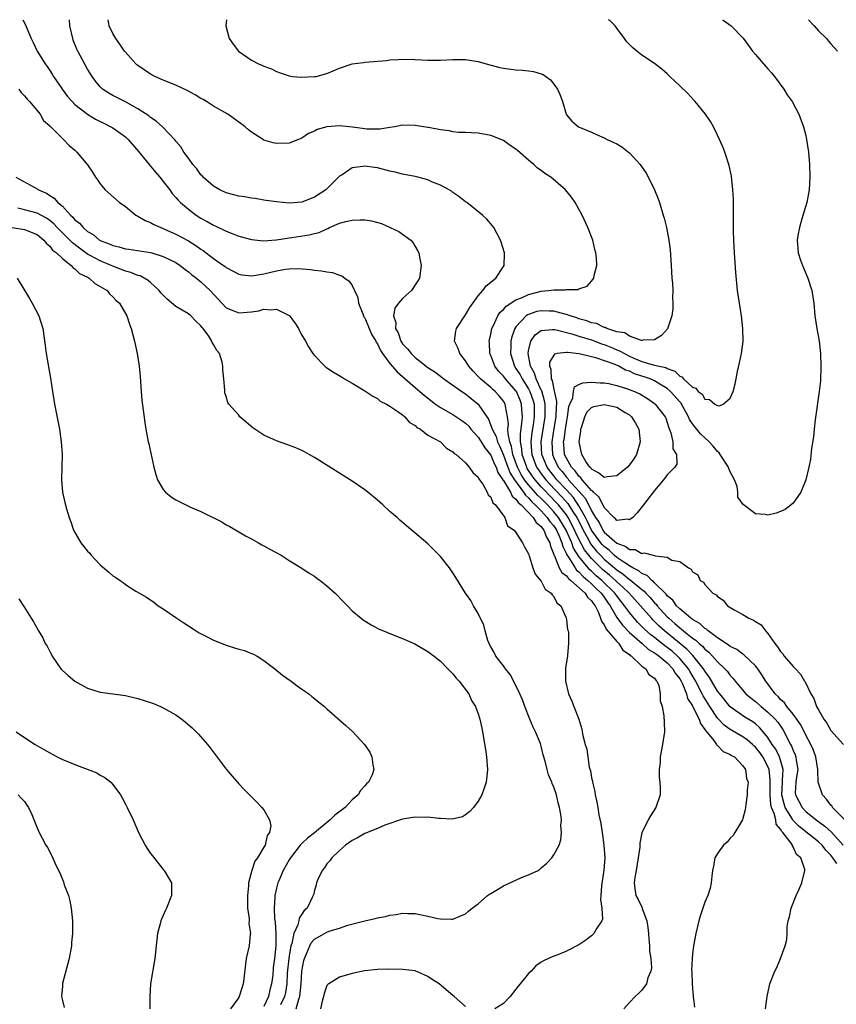
# Model space of a CAD drawing. Units: inches. Extents: x 2517000 to 2520000, y 1542000 to 1545000.
# Drawn here: x 2519074 to 2519204, y 1544844 to 1545000 of the extents above; entities that cross this region are included whole.
import ezdxf

# ---------------------------------------------------------------- set-up
doc = ezdxf.new("R2010")
doc.units = ezdxf.units.IN
doc.header["$MEASUREMENT"] = 0
doc.layers.add('LD25171542_10ft', color=253, linetype='Continuous')

msp = doc.modelspace()

# ---------------------------------------------------------------- linework, layer by layer
at = {"layer": 'LD25171542_10ft'}
for points, elevation in [([(2519074.71, 1545000), (2519075.16, 1544999.16), (2519075.34, 1544998.66), (2519076.03, 1544997), (2519076.36, 1544996.36), (2519077.01, 1544995), (2519078.25, 1544993), (2519078.57, 1544992.57), (2519079, 1544991.94), (2519079.37, 1544991.37), (2519079.59, 1544991), (2519080.78, 1544989.22), (2519080.96, 1544988.96), (2519081.82, 1544987.82), (2519082.53, 1544987), (2519083, 1544986.55), (2519085, 1544985), (2519086.24, 1544984.24), (2519087, 1544983.86), (2519087.59, 1544983.59), (2519088.71, 1544983), (2519089, 1544982.82), (2519091, 1544981.4), (2519091.44, 1544981), (2519093.1, 1544979.1), (2519094.79, 1544977), (2519094.87, 1544976.87), (2519095, 1544976.75), (2519095.79, 1544975.79), (2519096.48, 1544975), (2519097, 1544974.3), (2519098.03, 1544973), (2519098.43, 1544972.43), (2519099, 1544971.8), (2519099.36, 1544971.36), (2519099.73, 1544971), (2519101, 1544969.93), (2519102.22, 1544969), (2519103, 1544968.52), (2519103.98, 1544967.98), (2519105, 1544967.37), (2519105.26, 1544967.26), (2519107, 1544966.43), (2519107.94, 1544966.06), (2519109, 1544965.67), (2519111, 1544965.11), (2519112.92, 1544964.92), (2519114.92, 1544965.08), (2519115, 1544965.08), (2519116.66, 1544965.34), (2519117, 1544965.36), (2519117.42, 1544965.42), (2519120.15, 1544965.85), (2519121, 1544966.09), (2519121.76, 1544966.24), (2519123, 1544966.83), (2519123.13, 1544966.87), (2519123.4, 1544967), (2519125, 1544967.69), (2519125.97, 1544967.97), (2519127, 1544968.21), (2519128.24, 1544968.24), (2519129, 1544968.22), (2519130.07, 1544968.07), (2519131.65, 1544967.65), (2519133.04, 1544967.04), (2519134.38, 1544966.38), (2519136.31, 1544965), (2519136.63, 1544964.63), (2519137.38, 1544963.38), (2519137.57, 1544963), (2519137.69, 1544962.31), (2519137.95, 1544961), (2519137.7, 1544959), (2519137.43, 1544958.57), (2519137, 1544957.93), (2519136.43, 1544957), (2519135, 1544955.78), (2519134.36, 1544955), (2519133.79, 1544954.21), (2519133.54, 1544953), (2519133.92, 1544951.92), (2519133.9, 1544951), (2519134.29, 1544950.29), (2519134.73, 1544949), (2519134.84, 1544948.84), (2519135, 1544948.58), (2519135.77, 1544947.77), (2519136.34, 1544947), (2519137, 1544946.39), (2519139, 1544944.83), (2519140.12, 1544944.12), (2519141, 1544943.41), (2519141.56, 1544943), (2519143, 1544942), (2519144.38, 1544941), (2519145, 1544940.6), (2519145.88, 1544939.88), (2519147.02, 1544939), (2519148.35, 1544937), (2519148.62, 1544936.62), (2519149.19, 1544935.19), (2519149.22, 1544935), (2519149.85, 1544933.85), (2519150.07, 1544933), (2519150.39, 1544932.39), (2519151, 1544930.89), (2519151.69, 1544929), (2519152.06, 1544928.06), (2519152.74, 1544927), (2519154.2, 1544925), (2519154.52, 1544924.52), (2519155, 1544924.11), (2519155.51, 1544923.51), (2519156.06, 1544923), (2519157, 1544922.04), (2519157.97, 1544921), (2519158.38, 1544920.38), (2519159, 1544919.68), (2519159.43, 1544919), (2519159.78, 1544918.22), (2519160.28, 1544917), (2519160.41, 1544916.41), (2519161, 1544915.22), (2519161.06, 1544915.06), (2519161.31, 1544914.69), (2519162.37, 1544913), (2519162.63, 1544912.63), (2519163, 1544912.36), (2519163.64, 1544911.64), (2519164.43, 1544911), (2519165, 1544910.48), (2519165.72, 1544909.72), (2519166.53, 1544909), (2519166.71, 1544908.71), (2519167, 1544908.37), (2519167.55, 1544907.55), (2519167.96, 1544907), (2519169, 1544905.14), (2519169.89, 1544903.89), (2519171, 1544902.77), (2519173.01, 1544901), (2519174.05, 1544900.05), (2519175, 1544899.52), (2519175.29, 1544899.29), (2519175.72, 1544899), (2519177, 1544897.94), (2519177.92, 1544897), (2519178.29, 1544896.29), (2519179, 1544895.37), (2519179.21, 1544895), (2519179.41, 1544894.59), (2519180.04, 1544893), (2519180.25, 1544892.25), (2519181, 1544891.11), (2519181.14, 1544890.86), (2519182.08, 1544889), (2519182.29, 1544888.29), (2519183, 1544887.38), (2519183.13, 1544887.13), (2519184.39, 1544885.61), (2519184.83, 1544885), (2519184.88, 1544884.88), (2519185, 1544884.8), (2519185.89, 1544883.89), (2519187, 1544883.4), (2519187.23, 1544883.23), (2519187.68, 1544883), (2519189, 1544881.6), (2519189.41, 1544881), (2519189.59, 1544879.59), (2519189.83, 1544879), (2519189.71, 1544877.71), (2519189.68, 1544877), (2519189.46, 1544875.46), (2519189.38, 1544874.62), (2519189, 1544873.22), (2519188.93, 1544873), (2519187.76, 1544871), (2519187.46, 1544870.54), (2519187, 1544870.09), (2519186.5, 1544869.5), (2519185.95, 1544869), (2519185, 1544867.67), (2519184.57, 1544867), (2519184.35, 1544865.65), (2519184.18, 1544865), (2519184.07, 1544864.07), (2519184, 1544863), (2519183.8, 1544862.2), (2519183.44, 1544861), (2519183, 1544859.94), (2519182.66, 1544859), (2519182.25, 1544857.75), (2519182.02, 1544857), (2519181.53, 1544855), (2519181.16, 1544853), (2519181, 1544851.7), (2519180.94, 1544851), (2519180.88, 1544849.12), (2519180.91, 1544848.91), (2519180.95, 1544847), (2519181, 1544846.24), (2519181.11, 1544845.11), (2519181.1, 1544845), (2519181.31, 1544843.31)], 7100), ([(2519192.58, 1544843), (2519192.86, 1544845), (2519193.25, 1544846.75), (2519193.31, 1544847), (2519194.11, 1544849), (2519194.4, 1544849.6), (2519195, 1544851), (2519195.73, 1544853), (2519195.97, 1544854.03), (2519196.04, 1544855), (2519196.06, 1544856.06), (2519196.21, 1544857), (2519196.39, 1544857.61), (2519196.66, 1544859), (2519197.47, 1544861), (2519197.89, 1544861.89), (2519198.37, 1544863), (2519198.85, 1544865), (2519198.84, 1544865.16), (2519198.24, 1544867), (2519197.54, 1544867.54), (2519197, 1544868.76), (2519196.89, 1544868.89), (2519196.88, 1544869), (2519196.67, 1544869.33), (2519195.37, 1544871), (2519195.18, 1544871.18), (2519195, 1544871.55), (2519194.32, 1544872.32), (2519194.22, 1544873), (2519194, 1544874), (2519193.56, 1544875), (2519193.45, 1544875.45), (2519193.34, 1544877), (2519193.35, 1544878.65), (2519193.37, 1544879.37), (2519193.2, 1544881), (2519193, 1544881.51), (2519192.19, 1544883), (2519191.69, 1544883.69), (2519191, 1544884.55), (2519190.76, 1544884.76), (2519190.52, 1544885), (2519189.72, 1544885.72), (2519189, 1544886.2), (2519187, 1544887.33), (2519186.04, 1544888.04), (2519185, 1544889.13), (2519183.75, 1544891), (2519182.7, 1544892.7), (2519182.57, 1544893), (2519182.02, 1544894.02), (2519181.55, 1544895), (2519181.35, 1544895.35), (2519180.59, 1544896.59), (2519180.36, 1544897), (2519179, 1544898.62), (2519178.63, 1544899), (2519177.77, 1544899.77), (2519177, 1544900.38), (2519176.63, 1544900.63), (2519175, 1544901.94), (2519174.39, 1544902.39), (2519173.35, 1544903.35), (2519173, 1544903.72), (2519172.35, 1544904.35), (2519171.76, 1544905), (2519171, 1544905.93), (2519170.25, 1544907), (2519169.68, 1544907.68), (2519169, 1544908.55), (2519168.68, 1544909), (2519166.62, 1544911), (2519165.75, 1544911.75), (2519165, 1544912.48), (2519164.71, 1544912.71), (2519164.46, 1544913), (2519163, 1544914.81), (2519162.14, 1544916.14), (2519161.84, 1544917), (2519160.98, 1544919), (2519159.74, 1544921), (2519159, 1544921.91), (2519157.98, 1544923), (2519157, 1544923.99), (2519156.48, 1544924.48), (2519155, 1544926.19), (2519154.37, 1544927), (2519153.83, 1544927.83), (2519153.22, 1544929), (2519152.49, 1544931), (2519152.27, 1544932.27), (2519152.01, 1544933), (2519151.74, 1544934.26), (2519151.73, 1544935), (2519151.79, 1544935.79), (2519151.65, 1544937), (2519151.32, 1544938.68), (2519151.28, 1544939), (2519151, 1544939.48), (2519150.32, 1544940.32), (2519149.71, 1544941), (2519149.32, 1544941.32), (2519149, 1544941.62), (2519147.36, 1544943), (2519147, 1544943.4), (2519146.2, 1544944.2), (2519145.52, 1544945), (2519145, 1544945.85), (2519144.07, 1544947), (2519143.82, 1544947.82), (2519143.22, 1544949), (2519143.43, 1544950.57), (2519143.54, 1544951), (2519144.89, 1544953), (2519145, 1544953.14), (2519145.67, 1544954.33), (2519147, 1544956.18), (2519147.75, 1544957), (2519148.25, 1544957.75), (2519149.82, 1544959), (2519151, 1544960.83), (2519151.13, 1544961), (2519151.17, 1544962.83), (2519151.19, 1544963), (2519150.67, 1544964.67), (2519150.54, 1544965), (2519150.03, 1544966.03), (2519149.46, 1544967), (2519149.27, 1544967.27), (2519148.36, 1544968.36), (2519147.69, 1544969), (2519145.18, 1544971), (2519145, 1544971.12), (2519143.95, 1544971.95), (2519143, 1544972.59), (2519142.77, 1544972.77), (2519142.39, 1544973), (2519141.5, 1544973.5), (2519141, 1544973.73), (2519139.77, 1544974.23), (2519139, 1544974.56), (2519137.4, 1544975), (2519137, 1544975.1), (2519135, 1544975.51), (2519133.81, 1544975.81), (2519133, 1544975.98), (2519131, 1544976.47), (2519130.53, 1544976.53), (2519129, 1544976.77), (2519128.71, 1544976.71), (2519127, 1544976.47), (2519125.39, 1544975.39), (2519125, 1544975.15), (2519123.91, 1544974.09), (2519123, 1544973.16), (2519122.81, 1544973), (2519121, 1544971.83), (2519119, 1544971.04), (2519117, 1544970.9), (2519115, 1544971.07), (2519113.33, 1544971.33), (2519113, 1544971.35), (2519111.6, 1544971.6), (2519111, 1544971.66), (2519109.88, 1544971.88), (2519109, 1544972.02), (2519108.23, 1544972.23), (2519107, 1544972.53), (2519105.99, 1544973), (2519105, 1544973.56), (2519103.37, 1544975), (2519103.2, 1544975.2), (2519103, 1544975.4), (2519102.33, 1544976.33), (2519101.73, 1544977), (2519101, 1544978.04), (2519100.28, 1544979), (2519099.81, 1544979.81), (2519099, 1544980.74), (2519098.9, 1544980.9), (2519096.9, 1544983), (2519095.91, 1544983.91), (2519095, 1544984.48), (2519094.74, 1544984.74), (2519093, 1544985.86), (2519091, 1544986.96), (2519089.64, 1544987.64), (2519089, 1544987.99), (2519088.36, 1544988.36), (2519087.35, 1544989), (2519087, 1544989.33), (2519086.27, 1544990.27), (2519085.73, 1544991), (2519085, 1544992.16), (2519083.47, 1544995), (2519083.31, 1544995.31), (2519082.73, 1544996.73), (2519082.63, 1544997), (2519082.2, 1544999), (2519082.14, 1545000)], 7110), ([(2519203.93, 1544866.07), (2519203.31, 1544867), (2519203, 1544867.4), (2519202.2, 1544868.2), (2519201.59, 1544869), (2519201, 1544869.52), (2519197.95, 1544871.95), (2519196.97, 1544872.97), (2519196.89, 1544873.11), (2519195.75, 1544875), (2519195.55, 1544875.55), (2519195.22, 1544877), (2519195.29, 1544879), (2519195.33, 1544879.33), (2519195.4, 1544881), (2519195, 1544882.49), (2519194.84, 1544883), (2519194.22, 1544884.22), (2519193.68, 1544885), (2519193, 1544886.08), (2519192.25, 1544887), (2519191.67, 1544887.67), (2519191, 1544888.26), (2519190.58, 1544888.58), (2519189.33, 1544889.33), (2519187, 1544890.96), (2519185.34, 1544893), (2519185, 1544893.46), (2519183.69, 1544895.69), (2519183, 1544896.6), (2519182.77, 1544897), (2519181.09, 1544899.09), (2519181, 1544899.17), (2519180.12, 1544900.12), (2519176.57, 1544903), (2519175.75, 1544903.75), (2519174.74, 1544904.74), (2519174.49, 1544905), (2519172.76, 1544907), (2519170.95, 1544909), (2519169.96, 1544909.96), (2519169, 1544910.78), (2519168.77, 1544911), (2519167.83, 1544911.83), (2519166.73, 1544912.73), (2519165, 1544914.5), (2519164.58, 1544915), (2519163.88, 1544915.88), (2519163, 1544917.56), (2519161.88, 1544919.88), (2519161.28, 1544921), (2519161, 1544921.42), (2519159.74, 1544923), (2519159.4, 1544923.4), (2519158.4, 1544924.4), (2519157.42, 1544925.42), (2519157, 1544925.87), (2519156.02, 1544927), (2519155.59, 1544927.59), (2519154.8, 1544928.8), (2519154.7, 1544929), (2519153.99, 1544931), (2519153.92, 1544931.92), (2519153.72, 1544933), (2519153.71, 1544934.29), (2519153.94, 1544935.94), (2519154.01, 1544937), (2519153.93, 1544938.07), (2519153.89, 1544939), (2519153.64, 1544939.64), (2519153.06, 1544941), (2519153, 1544941.09), (2519151.31, 1544943), (2519151, 1544943.43), (2519150.23, 1544944.24), (2519149.64, 1544945), (2519149, 1544946.7), (2519148.86, 1544947), (2519148.78, 1544948.78), (2519148.76, 1544949), (2519149, 1544950.09), (2519149.18, 1544951), (2519149.37, 1544951.37), (2519150.1, 1544953), (2519150.46, 1544953.54), (2519151, 1544954), (2519151.45, 1544954.55), (2519153, 1544955.52), (2519153.87, 1544955.86), (2519155, 1544956.41), (2519157, 1544956.9), (2519158.16, 1544957), (2519159, 1544957.14), (2519160.88, 1544957.12), (2519161, 1544957.16), (2519162.82, 1544957.18), (2519163, 1544957.29), (2519164.28, 1544957.71), (2519165, 1544958.53), (2519165.36, 1544959), (2519165.43, 1544959.43), (2519165.83, 1544961), (2519165.78, 1544962.22), (2519165.69, 1544963), (2519165.54, 1544963.54), (2519165.19, 1544965), (2519164.43, 1544967), (2519163.49, 1544969), (2519163, 1544969.92), (2519162.39, 1544971), (2519161.81, 1544971.81), (2519160.88, 1544973), (2519158.55, 1544975), (2519157.59, 1544975.59), (2519157, 1544976.08), (2519156.43, 1544976.43), (2519155.85, 1544977), (2519155, 1544977.7), (2519153.22, 1544979.22), (2519153, 1544979.46), (2519152.06, 1544980.06), (2519151, 1544980.81), (2519149, 1544981.64), (2519147, 1544982.01), (2519145.96, 1544982.04), (2519145, 1544982.09), (2519143.89, 1544982.11), (2519143, 1544982.2), (2519142.37, 1544982.37), (2519141, 1544982.51), (2519139.13, 1544982.87), (2519139, 1544982.91), (2519137, 1544983.23), (2519135, 1544983.24), (2519133.78, 1544983), (2519133, 1544982.88), (2519131.38, 1544982.62), (2519131, 1544982.61), (2519129.35, 1544982.65), (2519129, 1544982.68), (2519127.03, 1544982.97), (2519125, 1544983.18), (2519123, 1544983.01), (2519121.44, 1544982.56), (2519121, 1544982.32), (2519120.07, 1544981.93), (2519119, 1544981.22), (2519118.47, 1544981), (2519117, 1544980.43), (2519115, 1544980.33), (2519114.44, 1544980.44), (2519113, 1544980.87), (2519112.91, 1544980.91), (2519111, 1544982.15), (2519110.52, 1544982.52), (2519110.02, 1544983), (2519109, 1544983.76), (2519107.25, 1544985), (2519105, 1544986.27), (2519103.88, 1544987), (2519103.33, 1544987.33), (2519103, 1544987.5), (2519102.09, 1544988.09), (2519100.78, 1544988.78), (2519099, 1544989.62), (2519097, 1544990.42), (2519095.65, 1544991), (2519095, 1544991.33), (2519093, 1544992.71), (2519092.84, 1544992.84), (2519092.67, 1544993), (2519091, 1544994.85), (2519090.88, 1544995), (2519090.14, 1544996.14), (2519089.47, 1544997), (2519089, 1544997.8), (2519088.42, 1544999), (2519088.24, 1545000)], 7120), ([(2519107.06, 1545000), (2519106.94, 1544999), (2519107.48, 1544997), (2519108.13, 1544996.13), (2519108.93, 1544995), (2519111, 1544993.59), (2519112.11, 1544993), (2519112.75, 1544992.75), (2519113, 1544992.62), (2519114.19, 1544992.19), (2519115, 1544991.79), (2519115.59, 1544991.59), (2519117, 1544991.08), (2519117.56, 1544991), (2519118.87, 1544990.87), (2519121, 1544990.96), (2519121.27, 1544991), (2519123, 1544991.47), (2519125, 1544992.3), (2519127.02, 1544993), (2519128.77, 1544993.23), (2519129, 1544993.24), (2519132.46, 1544993.54), (2519133, 1544993.63), (2519134.31, 1544993.69), (2519135, 1544993.76), (2519137, 1544993.67), (2519139, 1544993.56), (2519141, 1544993.58), (2519143, 1544993.68), (2519145, 1544993.68), (2519147, 1544993.39), (2519148.24, 1544993), (2519150.43, 1544992.43), (2519151, 1544992.3), (2519152.16, 1544992.16), (2519153, 1544992.02), (2519154.01, 1544992.01), (2519155, 1544991.87), (2519155.8, 1544991.8), (2519157, 1544991.4), (2519157.29, 1544991.29), (2519158.46, 1544990.46), (2519159, 1544989.77), (2519159.59, 1544989), (2519160.01, 1544988.01), (2519160.4, 1544987), (2519160.95, 1544985), (2519161, 1544984.9), (2519161.89, 1544983.89), (2519162.93, 1544983), (2519165, 1544982.14), (2519165.77, 1544981.77), (2519167, 1544981.24), (2519167.45, 1544981), (2519168.53, 1544980.53), (2519169, 1544980.29), (2519169.8, 1544979.8), (2519170.85, 1544979), (2519171, 1544978.88), (2519172.71, 1544977), (2519172.84, 1544976.84), (2519173.64, 1544975.64), (2519174.34, 1544974.34), (2519174.97, 1544973), (2519175.56, 1544971.56), (2519175.76, 1544971), (2519176.37, 1544969), (2519176.51, 1544968.51), (2519176.88, 1544967), (2519177, 1544966.43), (2519177.27, 1544965), (2519177.47, 1544963.47), (2519177.65, 1544961), (2519177.76, 1544959), (2519177.82, 1544958.18), (2519177.87, 1544957), (2519177.86, 1544955.86), (2519177.92, 1544955), (2519177.9, 1544954.1), (2519177.72, 1544953), (2519177.04, 1544950.96), (2519176.1, 1544949.9), (2519175, 1544949.21), (2519173.15, 1544949.15), (2519173, 1544949.09), (2519172.92, 1544949.08), (2519171, 1544949.78), (2519170.28, 1544950.28), (2519169, 1544950.48), (2519167.44, 1544951), (2519167.16, 1544951.16), (2519167, 1544951.17), (2519165.77, 1544951.77), (2519165, 1544951.91), (2519164.22, 1544952.22), (2519163, 1544952.54), (2519162.66, 1544952.66), (2519161.59, 1544953), (2519161, 1544953.22), (2519160.73, 1544953.27), (2519159, 1544953.75), (2519158.24, 1544953.76), (2519157, 1544953.82), (2519156.33, 1544953.67), (2519155, 1544953.24), (2519154.84, 1544953.16), (2519154.63, 1544953), (2519153, 1544951.27), (2519152.82, 1544951), (2519152.34, 1544949.66), (2519152.2, 1544949), (2519152.2, 1544948.2), (2519152.12, 1544947), (2519152.74, 1544945), (2519153, 1544944.64), (2519153.64, 1544943.64), (2519153.96, 1544943), (2519155, 1544941.4), (2519155.21, 1544941), (2519155.67, 1544939.67), (2519155.86, 1544939), (2519155.9, 1544937), (2519155.72, 1544935.72), (2519155.52, 1544934.48), (2519155.36, 1544933), (2519155.48, 1544931.48), (2519155.51, 1544931), (2519156.27, 1544929), (2519156.56, 1544928.56), (2519157, 1544927.95), (2519157.72, 1544927), (2519158.33, 1544926.33), (2519160.29, 1544924.29), (2519161.23, 1544923.23), (2519161.99, 1544922.01), (2519162.65, 1544921), (2519163.45, 1544919.45), (2519163.65, 1544919), (2519164.49, 1544917.51), (2519164.84, 1544916.84), (2519165.73, 1544915.73), (2519166.4, 1544915), (2519167, 1544914.38), (2519169, 1544912.69), (2519170.02, 1544912.02), (2519171, 1544911.18), (2519171.12, 1544911.12), (2519173, 1544909.55), (2519173.33, 1544909.33), (2519173.62, 1544909), (2519174.3, 1544908.3), (2519175, 1544907.46), (2519175.23, 1544907.23), (2519175.41, 1544907), (2519177, 1544905.24), (2519177.25, 1544905), (2519178.2, 1544904.2), (2519179, 1544903.47), (2519179.28, 1544903.28), (2519179.59, 1544903), (2519181, 1544901.87), (2519181.53, 1544901.53), (2519182.06, 1544901), (2519182.58, 1544900.58), (2519183, 1544900.09), (2519183.61, 1544899.61), (2519184.2, 1544899), (2519185, 1544898.08), (2519186.15, 1544897), (2519186.55, 1544896.55), (2519187, 1544895.92), (2519187.46, 1544895.46), (2519187.81, 1544895), (2519189.51, 1544893), (2519190.31, 1544892.31), (2519191, 1544891.8), (2519191.9, 1544891), (2519193, 1544890.12), (2519194.15, 1544889), (2519194.54, 1544888.54), (2519195.36, 1544887.36), (2519195.56, 1544887), (2519196.12, 1544885.88), (2519196.58, 1544885), (2519196.73, 1544884.73), (2519197, 1544884.04), (2519197.33, 1544883.33), (2519197.44, 1544883), (2519197.49, 1544882.51), (2519197.72, 1544881), (2519197.45, 1544879.45), (2519197.4, 1544879), (2519197.33, 1544877.33), (2519197.36, 1544877), (2519198.41, 1544875), (2519199, 1544874.36), (2519200.65, 1544873), (2519202.03, 1544872.03), (2519203.08, 1544871.08), (2519204.96, 1544869)], 7130), ([(2519205.2, 1544873), (2519203.26, 1544875), (2519203.17, 1544875.17), (2519203, 1544875.33), (2519202.31, 1544876.31), (2519201.67, 1544877), (2519200.98, 1544879), (2519200.9, 1544880.9), (2519200.92, 1544881), (2519200.6, 1544883), (2519200.16, 1544884.16), (2519199.79, 1544885), (2519199, 1544886.46), (2519198.83, 1544886.83), (2519198.15, 1544888.15), (2519197.58, 1544889), (2519197, 1544889.79), (2519195.99, 1544891), (2519195.61, 1544891.61), (2519195, 1544892.13), (2519194.6, 1544892.6), (2519194.12, 1544893), (2519192.65, 1544895), (2519192.04, 1544896.04), (2519191.37, 1544897), (2519191, 1544897.46), (2519189.19, 1544899.19), (2519189, 1544899.3), (2519188.04, 1544900.04), (2519187, 1544900.53), (2519186.75, 1544900.75), (2519186.34, 1544901), (2519185, 1544901.9), (2519183.53, 1544903), (2519183.26, 1544903.26), (2519183, 1544903.39), (2519182.18, 1544904.18), (2519181, 1544904.83), (2519180.91, 1544904.91), (2519180.78, 1544905), (2519179, 1544906.51), (2519178.5, 1544907), (2519177.87, 1544907.87), (2519177, 1544908.59), (2519176.82, 1544908.83), (2519175, 1544910.63), (2519174.83, 1544910.83), (2519174.58, 1544911), (2519173.8, 1544911.8), (2519173, 1544912.11), (2519172.52, 1544912.52), (2519171.57, 1544913), (2519171, 1544913.32), (2519170.11, 1544913.89), (2519169, 1544914.67), (2519168.6, 1544915), (2519167.79, 1544915.79), (2519167, 1544916.38), (2519166.7, 1544916.7), (2519166.46, 1544917), (2519165, 1544919.01), (2519164.37, 1544920.37), (2519164.05, 1544921), (2519163, 1544922.87), (2519162.15, 1544924.15), (2519161, 1544925.41), (2519159.49, 1544927), (2519159, 1544927.6), (2519158.39, 1544928.39), (2519157.93, 1544929), (2519157.09, 1544931), (2519156.99, 1544933), (2519157.62, 1544937), (2519157.61, 1544938.39), (2519157.62, 1544939), (2519157.54, 1544939.54), (2519157.08, 1544941.08), (2519157, 1544941.22), (2519156.18, 1544943), (2519155.92, 1544943.92), (2519155.28, 1544945), (2519154.92, 1544947), (2519155, 1544947.47), (2519155.38, 1544949), (2519156.03, 1544949.97), (2519157, 1544950.68), (2519158.81, 1544950.81), (2519159, 1544950.86), (2519159.16, 1544950.84), (2519161.84, 1544950.16), (2519163, 1544949.78), (2519165.13, 1544949.13), (2519166.57, 1544948.57), (2519167, 1544948.44), (2519168.03, 1544948.03), (2519169, 1544947.6), (2519169.45, 1544947.45), (2519170.2, 1544947), (2519171, 1544946.62), (2519171.69, 1544946.31), (2519173, 1544945.77), (2519174.76, 1544945.24), (2519175, 1544945.19), (2519175.75, 1544945), (2519176.78, 1544944.78), (2519177, 1544944.65), (2519178.24, 1544944.24), (2519179, 1544943.43), (2519179.32, 1544943.32), (2519179.57, 1544943), (2519181, 1544941.68), (2519181.55, 1544941.55), (2519181.93, 1544941), (2519182.57, 1544940.57), (2519183, 1544939.78), (2519183.74, 1544939.74), (2519184.57, 1544939), (2519185, 1544938.78), (2519185.28, 1544938.72), (2519185.88, 1544939), (2519187, 1544939.92), (2519187.46, 1544941), (2519187.8, 1544942.2), (2519187.93, 1544943), (2519188.16, 1544944.16), (2519188.47, 1544945.53), (2519188.78, 1544947), (2519189.05, 1544949), (2519189.03, 1544951), (2519188.78, 1544953), (2519188.46, 1544955), (2519188.18, 1544957), (2519187.9, 1544959.9), (2519187.68, 1544963), (2519187.57, 1544965), (2519187.54, 1544966.46), (2519187.55, 1544969), (2519187.53, 1544970.47), (2519187.54, 1544971.54), (2519187.44, 1544973), (2519187.19, 1544975.19), (2519186.84, 1544976.84), (2519186.15, 1544979), (2519185.82, 1544979.82), (2519185.32, 1544981), (2519185, 1544981.67), (2519184.33, 1544983), (2519183.85, 1544983.85), (2519183.09, 1544985), (2519181.45, 1544987), (2519181.24, 1544987.24), (2519180.27, 1544988.27), (2519179, 1544989.51), (2519177.43, 1544991), (2519177, 1544991.39), (2519176.13, 1544992.13), (2519175, 1544993.04), (2519173, 1544994.39), (2519172.2, 1544995), (2519171.55, 1544995.55), (2519171, 1544996.05), (2519170.56, 1544996.56), (2519170.2, 1544997), (2519169, 1544998.66), (2519168.74, 1544999), (2519167.87, 1544999.87), (2519167.66, 1545000)], 7140), ([(2519185.79, 1545000), (2519185.91, 1544999.91), (2519187.15, 1544999), (2519189.05, 1544997.05), (2519189.92, 1544995.92), (2519190.52, 1544995), (2519191, 1544994.47), (2519192.61, 1544992.61), (2519193, 1544992.21), (2519193.56, 1544991.56), (2519194.02, 1544991), (2519195.52, 1544989), (2519196.06, 1544988.06), (2519196.85, 1544987), (2519197.91, 1544985), (2519198.64, 1544983), (2519199, 1544981.6), (2519199.13, 1544981), (2519199.42, 1544979), (2519199.57, 1544977), (2519199.63, 1544975), (2519199.52, 1544973), (2519199.15, 1544971), (2519198.39, 1544968.39), (2519198.01, 1544967), (2519197.75, 1544965.75), (2519197.64, 1544965), (2519197.78, 1544963), (2519198.14, 1544961.86), (2519198.46, 1544961), (2519198.63, 1544960.63), (2519199.31, 1544959), (2519199.96, 1544957), (2519200.27, 1544955), (2519200.46, 1544953), (2519200.77, 1544951), (2519201.1, 1544949), (2519201.33, 1544947), (2519201.41, 1544945), (2519201.31, 1544942.69), (2519201.11, 1544941), (2519200.49, 1544936.49), (2519200.32, 1544935), (2519200.21, 1544933.79), (2519199.93, 1544931.93), (2519199.75, 1544930.25), (2519199.5, 1544929), (2519199.02, 1544926.98), (2519198.21, 1544925), (2519197, 1544923.28), (2519196.68, 1544923), (2519195.71, 1544922.29), (2519195, 1544921.93), (2519194.29, 1544921.71), (2519193, 1544921.38), (2519192.54, 1544921.46), (2519191, 1544921.6), (2519189.04, 1544923.04), (2519188.21, 1544924.21), (2519188.24, 1544925), (2519188.09, 1544925.91), (2519187.68, 1544927), (2519187, 1544928.25), (2519186.78, 1544928.78), (2519186.73, 1544929), (2519185.41, 1544931), (2519185.24, 1544931.24), (2519185, 1544931.45), (2519184.31, 1544932.31), (2519183.67, 1544933), (2519182.3, 1544934.3), (2519181.72, 1544935), (2519181.37, 1544935.37), (2519181, 1544935.87), (2519180.54, 1544936.54), (2519180.39, 1544937), (2519179.18, 1544939.18), (2519179, 1544939.36), (2519177.52, 1544941), (2519177, 1544941.47), (2519175.82, 1544942.18), (2519175, 1544942.7), (2519174.31, 1544943), (2519173.34, 1544943.34), (2519173, 1544943.43), (2519171.82, 1544943.82), (2519171, 1544944.22), (2519170.4, 1544944.4), (2519169.33, 1544945), (2519168.74, 1544945.26), (2519165.67, 1544946.33), (2519165, 1544946.48), (2519163.02, 1544946.98), (2519161.16, 1544947.16), (2519161, 1544947.21), (2519159.56, 1544947), (2519159.1, 1544946.9), (2519159, 1544946.77), (2519158.34, 1544945.66), (2519158.32, 1544945), (2519158.54, 1544944.54), (2519158.58, 1544943), (2519158.73, 1544942.73), (2519159, 1544941.29), (2519159.43, 1544939.43), (2519159.41, 1544939), (2519159.37, 1544938.63), (2519159.34, 1544937), (2519159, 1544935.12), (2519158.67, 1544933), (2519158.78, 1544931), (2519159, 1544930.49), (2519159.72, 1544929), (2519160.31, 1544928.31), (2519161, 1544927.42), (2519161.21, 1544927.21), (2519161.36, 1544927), (2519164.02, 1544924.02), (2519165, 1544922.06), (2519165.63, 1544921), (2519166.18, 1544920.18), (2519166.77, 1544919), (2519167, 1544918.69), (2519169, 1544916.92), (2519170.42, 1544916.42), (2519171, 1544915.94), (2519171.91, 1544915.91), (2519173, 1544915.29), (2519173.37, 1544915.37), (2519174.76, 1544915), (2519175, 1544914.96), (2519175.1, 1544914.9), (2519177, 1544914.73), (2519177.75, 1544914.25), (2519179, 1544914.04), (2519180.36, 1544913), (2519180.81, 1544912.81), (2519181, 1544912.4), (2519181.89, 1544911.89), (2519182.24, 1544911), (2519182.75, 1544910.75), (2519183, 1544910.39), (2519184.26, 1544909), (2519184.75, 1544908.75), (2519185, 1544908.45), (2519185.9, 1544907.9), (2519186.55, 1544907), (2519187.72, 1544906.28), (2519189, 1544905.59), (2519189.94, 1544905), (2519190.7, 1544904.7), (2519191, 1544904.5), (2519191.94, 1544903.94), (2519192.61, 1544903), (2519193, 1544902.6), (2519194.09, 1544901), (2519194.5, 1544900.5), (2519195, 1544899.71), (2519195.35, 1544899.35), (2519195.59, 1544899), (2519197, 1544897.38), (2519197.39, 1544897), (2519198.16, 1544896.16), (2519198.82, 1544895), (2519198.9, 1544894.9), (2519199.8, 1544893), (2519200.27, 1544892.27), (2519200.71, 1544891), (2519201, 1544890.46), (2519201.84, 1544889), (2519202.34, 1544888.34), (2519203, 1544887.22), (2519205, 1544884.97)], 7150), ([(2519199.42, 1545000), (2519200.35, 1544999), (2519201, 1544998.23), (2519202.27, 1544997), (2519202.59, 1544996.59), (2519203, 1544996.17), (2519204.02, 1544995)], 7160), ([(2519074.1, 1544989), (2519074.47, 1544988.47), (2519075, 1544987.94), (2519075.4, 1544987.4), (2519075.78, 1544987), (2519077.45, 1544985), (2519078.02, 1544984.02), (2519079, 1544983.17), (2519079.07, 1544983.07), (2519079.17, 1544983), (2519081, 1544981.13), (2519081.17, 1544981), (2519082.05, 1544980.05), (2519083, 1544979.27), (2519083.13, 1544979.13), (2519083.31, 1544979), (2519084.98, 1544976.98), (2519085.79, 1544975.79), (2519086.26, 1544975), (2519086.58, 1544974.58), (2519087, 1544973.94), (2519087.78, 1544973), (2519090.08, 1544971), (2519090.63, 1544970.63), (2519091, 1544970.35), (2519092.65, 1544969), (2519092.87, 1544968.87), (2519093, 1544968.82), (2519094.12, 1544968.12), (2519095, 1544967.83), (2519095.51, 1544967.51), (2519096.65, 1544967), (2519097, 1544966.87), (2519097.23, 1544966.77), (2519099, 1544965.96), (2519101, 1544964.88), (2519102.17, 1544964.17), (2519103, 1544963.56), (2519103.35, 1544963.35), (2519105, 1544962.08), (2519106.56, 1544961), (2519106.82, 1544960.82), (2519107, 1544960.66), (2519108.1, 1544960.1), (2519109, 1544959.61), (2519109.51, 1544959.51), (2519111, 1544959.36), (2519111.41, 1544959.41), (2519113, 1544959.69), (2519115, 1544960.16), (2519116.41, 1544960.41), (2519117, 1544960.47), (2519118.5, 1544960.5), (2519120.36, 1544960.36), (2519121, 1544960.24), (2519122.15, 1544960.15), (2519123, 1544959.96), (2519123.86, 1544959.86), (2519125, 1544959.45), (2519125.36, 1544959.36), (2519125.81, 1544959), (2519126.52, 1544958.52), (2519127, 1544957.8), (2519127.37, 1544957), (2519127.9, 1544955.9), (2519128.02, 1544955), (2519128.69, 1544953.31), (2519128.87, 1544952.87), (2519129, 1544952.68), (2519129.71, 1544951), (2519130.08, 1544950.08), (2519130.73, 1544949), (2519130.81, 1544948.81), (2519131, 1544948.56), (2519131.49, 1544947.49), (2519131.82, 1544947), (2519133, 1544945.46), (2519134.12, 1544944.12), (2519135, 1544943.39), (2519137, 1544941.63), (2519137.75, 1544941), (2519138.4, 1544940.4), (2519140.21, 1544939), (2519141, 1544938.44), (2519143, 1544937.34), (2519144.41, 1544936.41), (2519145, 1544935.97), (2519145.49, 1544935.49), (2519145.85, 1544935), (2519147, 1544933.73), (2519147.49, 1544933), (2519148.07, 1544932.07), (2519149, 1544930.9), (2519149.55, 1544929.55), (2519149.83, 1544929), (2519150.12, 1544928.12), (2519150.91, 1544927), (2519150.93, 1544926.93), (2519151, 1544926.86), (2519152.12, 1544925), (2519152.39, 1544924.39), (2519153, 1544923.93), (2519153.36, 1544923.36), (2519153.8, 1544923), (2519155.71, 1544921), (2519156.19, 1544920.19), (2519157, 1544919.56), (2519157.23, 1544919.23), (2519157.42, 1544919), (2519157.86, 1544917.86), (2519158.38, 1544917), (2519158.47, 1544916.47), (2519159, 1544915.15), (2519159.03, 1544915.03), (2519159.09, 1544914.91), (2519159.88, 1544913), (2519160.26, 1544912.26), (2519161, 1544911.73), (2519161.31, 1544911.31), (2519161.72, 1544911), (2519163.96, 1544909), (2519164.35, 1544908.35), (2519165, 1544907.78), (2519165.3, 1544907.3), (2519165.55, 1544907), (2519166.08, 1544905.92), (2519166.44, 1544905), (2519166.55, 1544904.55), (2519167, 1544903.97), (2519167.3, 1544903.3), (2519169, 1544901.34), (2519169.34, 1544901), (2519169.96, 1544899.96), (2519171, 1544899.26), (2519171.12, 1544899.12), (2519171.32, 1544899), (2519173, 1544897.41), (2519173.62, 1544897), (2519174.1, 1544896.1), (2519175, 1544895.51), (2519175.18, 1544895.18), (2519175.38, 1544895), (2519175.65, 1544894.35), (2519175.88, 1544893), (2519175.88, 1544891.88), (2519176.18, 1544891), (2519176.49, 1544889.51), (2519176.54, 1544888.54), (2519176.58, 1544887), (2519176.34, 1544885.66), (2519176.28, 1544885), (2519175.89, 1544883), (2519175.87, 1544882.13), (2519175.71, 1544881), (2519175.72, 1544879.72), (2519175.85, 1544879), (2519175.91, 1544878.1), (2519175.87, 1544877), (2519175.21, 1544875), (2519174.34, 1544873.66), (2519174, 1544873), (2519173, 1544870.97), (2519172.67, 1544869.33), (2519172.66, 1544868.66), (2519172.42, 1544867), (2519172.08, 1544865), (2519171.85, 1544863.85), (2519171.74, 1544863), (2519171.89, 1544862.11), (2519172.04, 1544861), (2519172.4, 1544860.4), (2519173.03, 1544859.03), (2519173.05, 1544858.95), (2519173.78, 1544857), (2519173.95, 1544855.95), (2519174.02, 1544855), (2519174.07, 1544854.07), (2519174.19, 1544853), (2519174.19, 1544852.19), (2519174.39, 1544851), (2519174.49, 1544849.51), (2519174.38, 1544849), (2519173.92, 1544847.92), (2519173.72, 1544847), (2519173, 1544846), (2519172.51, 1544845.49), (2519171.93, 1544845), (2519171, 1544844.04), (2519170.11, 1544843)], 7090), ([(2519073.62, 1544975), (2519077.1, 1544973.1), (2519077.23, 1544973), (2519078.46, 1544972.46), (2519079, 1544972.1), (2519079.7, 1544971.7), (2519080.28, 1544971), (2519081, 1544970.4), (2519082.31, 1544969), (2519082.67, 1544968.67), (2519083, 1544968.26), (2519083.73, 1544967.73), (2519084.3, 1544967), (2519085, 1544966.4), (2519085.91, 1544965.91), (2519086.91, 1544965), (2519087, 1544964.95), (2519088.44, 1544964.44), (2519089, 1544964.16), (2519089.95, 1544963.95), (2519091, 1544963.63), (2519091.56, 1544963.56), (2519095, 1544963.06), (2519095.21, 1544963), (2519097, 1544962.44), (2519099, 1544961.45), (2519099.71, 1544961), (2519100.41, 1544960.41), (2519101, 1544960.01), (2519101.52, 1544959.52), (2519102.27, 1544959), (2519102.65, 1544958.65), (2519103, 1544958.41), (2519104.47, 1544957), (2519107, 1544954.28), (2519108.19, 1544953.81), (2519109, 1544953.46), (2519111, 1544953.65), (2519112.18, 1544953.82), (2519113, 1544954.06), (2519114.06, 1544953.94), (2519115, 1544954.04), (2519117, 1544953.04), (2519117.05, 1544953), (2519117.88, 1544951.88), (2519118.46, 1544951), (2519118.63, 1544950.63), (2519119, 1544949.96), (2519119.57, 1544949), (2519120.08, 1544948.08), (2519120.76, 1544947), (2519121, 1544946.71), (2519122.64, 1544945), (2519122.84, 1544944.84), (2519123, 1544944.75), (2519124.05, 1544944.05), (2519125.3, 1544943.3), (2519125.78, 1544943), (2519127, 1544942.3), (2519129, 1544941.1), (2519130.27, 1544940.27), (2519131, 1544939.88), (2519131.46, 1544939.46), (2519132.46, 1544939), (2519133, 1544938.68), (2519133.95, 1544938.05), (2519135, 1544937.27), (2519135.34, 1544937), (2519136.1, 1544936.1), (2519137, 1544935.58), (2519137.27, 1544935.27), (2519137.83, 1544935), (2519139, 1544934.07), (2519141.02, 1544933), (2519141.99, 1544931.99), (2519143, 1544931.43), (2519143.18, 1544931.18), (2519143.49, 1544931), (2519145, 1544929.65), (2519145.58, 1544929), (2519146.13, 1544928.13), (2519147, 1544927.41), (2519147.11, 1544927.11), (2519147.21, 1544927), (2519147.73, 1544926.27), (2519148.44, 1544925), (2519148.61, 1544924.61), (2519149, 1544924.23), (2519149.31, 1544923.31), (2519149.74, 1544923), (2519151.23, 1544921), (2519151.66, 1544919.66), (2519152.73, 1544919), (2519153, 1544918.62), (2519154.02, 1544917), (2519154.36, 1544916.36), (2519155, 1544915.23), (2519155.04, 1544915.04), (2519155.1, 1544914.9), (2519155.65, 1544913), (2519156.02, 1544912.02), (2519157, 1544910.88), (2519157.63, 1544909.63), (2519158.6, 1544909), (2519158.74, 1544908.74), (2519159, 1544908.44), (2519159.48, 1544907.48), (2519160.11, 1544907), (2519160.94, 1544905.06), (2519161, 1544904.74), (2519161.2, 1544903.2), (2519161.26, 1544903), (2519161.32, 1544902.68), (2519161.35, 1544901), (2519161.16, 1544899.16), (2519161.16, 1544899), (2519160.88, 1544897.12), (2519160.88, 1544895), (2519161.35, 1544893), (2519161.85, 1544891.85), (2519162.16, 1544891), (2519162.98, 1544888.98), (2519163.43, 1544887.43), (2519163.53, 1544887), (2519163.62, 1544886.38), (2519163.96, 1544885), (2519164.23, 1544884.23), (2519164.38, 1544883), (2519164.64, 1544881.36), (2519164.81, 1544880.81), (2519165, 1544879.69), (2519165.13, 1544879.13), (2519165.13, 1544879), (2519165.5, 1544877.5), (2519165.56, 1544877), (2519165.84, 1544875.84), (2519165.97, 1544875), (2519166.17, 1544873.83), (2519166.45, 1544872.45), (2519166.68, 1544871), (2519166.94, 1544869), (2519167.08, 1544867), (2519166.96, 1544865.04), (2519166.57, 1544862.57), (2519166.48, 1544861), (2519166.39, 1544860.39), (2519166.61, 1544859), (2519166.72, 1544857.28), (2519166.6, 1544857), (2519165.82, 1544855.82), (2519165.38, 1544855), (2519165, 1544854.62), (2519164.07, 1544853.93), (2519163, 1544853.19), (2519161, 1544852.18), (2519159.63, 1544851.62), (2519159, 1544851.4), (2519158.15, 1544851), (2519157.35, 1544850.65), (2519157, 1544850.41), (2519156.14, 1544849.86), (2519155.39, 1544849), (2519155, 1544848.64), (2519153.68, 1544847), (2519153.36, 1544846.64), (2519153, 1544846.15), (2519152.07, 1544845), (2519151, 1544843.88), (2519149.64, 1544843)], 7080), ([(2519118.12, 1544843), (2519118.54, 1544844.54), (2519118.71, 1544845), (2519118.88, 1544847), (2519118.99, 1544849), (2519119.32, 1544850.68), (2519119.41, 1544851), (2519119.74, 1544851.74), (2519120.25, 1544853), (2519120.51, 1544853.49), (2519121, 1544854.07), (2519122.6, 1544855), (2519123, 1544855.2), (2519123.33, 1544855.33), (2519125, 1544855.85), (2519126.32, 1544856.32), (2519129, 1544857.01), (2519130.66, 1544857.34), (2519131, 1544857.48), (2519132.31, 1544857.69), (2519133, 1544857.91), (2519134, 1544858), (2519135, 1544858.19), (2519135.85, 1544858.15), (2519137, 1544858.13), (2519139, 1544857.75), (2519140.62, 1544857.38), (2519141, 1544857.31), (2519142.75, 1544857.25), (2519143, 1544857.26), (2519145, 1544858.11), (2519145.45, 1544858.55), (2519146.03, 1544859), (2519147, 1544859.69), (2519148.49, 1544861), (2519148.77, 1544861.23), (2519149, 1544861.34), (2519149.81, 1544861.81), (2519151, 1544862.57), (2519153.87, 1544863.87), (2519155, 1544864.27), (2519156.51, 1544865), (2519156.8, 1544865.2), (2519157, 1544865.39), (2519157.88, 1544866.12), (2519158.69, 1544867), (2519159, 1544867.44), (2519159.83, 1544869), (2519160.13, 1544869.87), (2519160.24, 1544871), (2519160.12, 1544872.12), (2519160.2, 1544873), (2519160.14, 1544873.86), (2519159.92, 1544875), (2519159.7, 1544875.7), (2519159.44, 1544877), (2519159, 1544878.23), (2519158.76, 1544878.76), (2519158.69, 1544879), (2519158.17, 1544880.17), (2519157.93, 1544881), (2519157.65, 1544882.35), (2519157.34, 1544883.34), (2519157, 1544884.73), (2519156.89, 1544885.11), (2519156.09, 1544887), (2519155.75, 1544887.75), (2519155.21, 1544889), (2519154.4, 1544891), (2519154.04, 1544892.04), (2519153.62, 1544893), (2519153, 1544894.35), (2519152.06, 1544896.06), (2519151.31, 1544897), (2519151, 1544897.45), (2519149.8, 1544899), (2519149.56, 1544899.56), (2519149, 1544900.45), (2519148.82, 1544900.82), (2519148.72, 1544901), (2519148.54, 1544901.46), (2519148.11, 1544903), (2519147.92, 1544903.92), (2519147, 1544905.78), (2519146.28, 1544907), (2519145.82, 1544907.82), (2519144.96, 1544909), (2519143.46, 1544911.46), (2519143, 1544912.2), (2519142.68, 1544912.68), (2519142.44, 1544913), (2519141, 1544914.82), (2519139, 1544916.8), (2519134.58, 1544920.58), (2519134.12, 1544921), (2519133, 1544921.97), (2519131.86, 1544923), (2519131, 1544923.73), (2519129.47, 1544925), (2519129, 1544925.37), (2519127, 1544926.77), (2519121, 1544930.52), (2519120.18, 1544931), (2519119.41, 1544931.41), (2519119, 1544931.62), (2519118.05, 1544932.05), (2519116.61, 1544932.61), (2519115, 1544933.15), (2519113, 1544934.04), (2519111.54, 1544935), (2519111.23, 1544935.23), (2519109.19, 1544937), (2519109, 1544937.24), (2519107.41, 1544939), (2519107.27, 1544939.27), (2519107, 1544940.2), (2519106.78, 1544940.78), (2519106.76, 1544941), (2519106.8, 1544941.2), (2519106.65, 1544943), (2519106.46, 1544944.46), (2519106.49, 1544945), (2519106.37, 1544945.63), (2519105.96, 1544947), (2519105.5, 1544947.5), (2519105, 1544948.45), (2519104.79, 1544948.79), (2519104.73, 1544949), (2519104.23, 1544949.77), (2519103.32, 1544951), (2519103.16, 1544951.16), (2519103, 1544951.4), (2519102.17, 1544952.17), (2519101.4, 1544953), (2519101, 1544953.31), (2519099, 1544954.46), (2519097.64, 1544955.64), (2519097, 1544956.26), (2519096.65, 1544956.65), (2519096.36, 1544957), (2519095, 1544958.28), (2519094.61, 1544958.61), (2519093.33, 1544959.33), (2519093, 1544959.41), (2519091.88, 1544959.88), (2519091, 1544960.1), (2519090.36, 1544960.36), (2519089, 1544960.86), (2519088.72, 1544961), (2519087, 1544961.72), (2519085.4, 1544962.6), (2519085, 1544962.8), (2519083.72, 1544963.72), (2519082.59, 1544964.59), (2519081, 1544966.16), (2519080.19, 1544967), (2519079.62, 1544967.62), (2519079, 1544968.15), (2519078.5, 1544968.51), (2519077, 1544969.31), (2519075, 1544969.83), (2519073.9, 1544970.1)], 7070), ([(2519073, 1544967.02), (2519075, 1544966.72), (2519075.49, 1544966.51), (2519077, 1544965.89), (2519078.07, 1544965), (2519078.46, 1544964.46), (2519079, 1544964.04), (2519079.45, 1544963.45), (2519080.05, 1544963), (2519081, 1544962.08), (2519082.4, 1544961), (2519082.65, 1544960.65), (2519083, 1544960.45), (2519083.73, 1544959.73), (2519085, 1544959.13), (2519085.08, 1544959.08), (2519085.26, 1544959), (2519086.14, 1544958.14), (2519087, 1544957.68), (2519088.12, 1544957), (2519088.49, 1544956.49), (2519089, 1544956.04), (2519089.47, 1544955.47), (2519090.09, 1544955), (2519091.25, 1544953), (2519091.67, 1544951.67), (2519091.94, 1544951), (2519092.45, 1544949), (2519092.88, 1544947), (2519093.21, 1544945), (2519093.35, 1544943.35), (2519093.48, 1544941), (2519093.6, 1544939.6), (2519094.07, 1544936.07), (2519094.24, 1544935), (2519094.61, 1544933), (2519094.7, 1544932.7), (2519095.53, 1544929), (2519095.84, 1544927.84), (2519096.11, 1544927), (2519097, 1544925.42), (2519097.35, 1544925), (2519098.26, 1544924.26), (2519099, 1544923.78), (2519100.59, 1544923), (2519101.34, 1544922.66), (2519103, 1544921.95), (2519106.3, 1544920.3), (2519107, 1544919.86), (2519107.57, 1544919.57), (2519109, 1544918.75), (2519110.07, 1544918.07), (2519111, 1544917.62), (2519112.13, 1544917), (2519112.66, 1544916.66), (2519113, 1544916.49), (2519113.95, 1544915.95), (2519115.7, 1544915), (2519117, 1544914.15), (2519119, 1544912.95), (2519120.15, 1544912.15), (2519121, 1544911.67), (2519121.37, 1544911.37), (2519121.91, 1544911), (2519123, 1544910.16), (2519124.3, 1544909), (2519125.62, 1544907.62), (2519126.25, 1544907), (2519127, 1544906.21), (2519128.45, 1544905), (2519128.76, 1544904.76), (2519129.99, 1544903.99), (2519131.29, 1544903.29), (2519131.97, 1544903), (2519134.13, 1544902.13), (2519135, 1544901.81), (2519136.95, 1544900.95), (2519139, 1544899.72), (2519139.41, 1544899.41), (2519140, 1544899), (2519141, 1544898.2), (2519142.2, 1544897), (2519142.58, 1544896.58), (2519143, 1544896.21), (2519143.49, 1544895.49), (2519144, 1544895), (2519145, 1544893.72), (2519145.49, 1544893), (2519145.95, 1544891.95), (2519146.57, 1544891), (2519147, 1544889.82), (2519147.28, 1544889), (2519147.56, 1544887.56), (2519147.71, 1544887), (2519148.16, 1544884.16), (2519148.31, 1544883), (2519148.47, 1544881), (2519148.4, 1544880.4), (2519148.28, 1544879), (2519147.96, 1544878.04), (2519147.57, 1544877), (2519147, 1544875.98), (2519146.27, 1544875), (2519145.68, 1544874.32), (2519145, 1544873.79), (2519144.49, 1544873.51), (2519142.86, 1544873.14), (2519141, 1544873.25), (2519140.76, 1544873.24), (2519139, 1544873.42), (2519138.61, 1544873.39), (2519137, 1544873.43), (2519136.63, 1544873.37), (2519135, 1544873.15), (2519132.19, 1544872.19), (2519131, 1544871.66), (2519129, 1544870.86), (2519127.84, 1544870.16), (2519127, 1544869.76), (2519125.92, 1544869), (2519125, 1544868.17), (2519123.76, 1544867), (2519123.47, 1544866.53), (2519123, 1544866.02), (2519122.59, 1544865.41), (2519122.23, 1544865), (2519121.56, 1544863.56), (2519121.34, 1544863), (2519121.27, 1544862.73), (2519121, 1544861.79), (2519120.86, 1544861.14), (2519120.82, 1544861), (2519120.67, 1544860.67), (2519119.84, 1544859), (2519119.39, 1544858.61), (2519119, 1544858.04), (2519118.6, 1544857.4), (2519118.52, 1544857), (2519118.35, 1544856.35), (2519117.74, 1544855), (2519117.41, 1544853.41), (2519117.27, 1544853), (2519117, 1544851.39), (2519116.94, 1544851), (2519116.7, 1544848.7), (2519116.6, 1544847), (2519116.4, 1544845.6), (2519116.26, 1544845), (2519115.64, 1544843.64)], 7060), ([(2519073.82, 1544959), (2519075.77, 1544955.77), (2519076.22, 1544955), (2519077.24, 1544953), (2519077.87, 1544951), (2519078.27, 1544948.28), (2519078.43, 1544947), (2519079.1, 1544943.1), (2519079.41, 1544941), (2519079.65, 1544939.65), (2519079.74, 1544939), (2519080.52, 1544935), (2519080.82, 1544933), (2519080.94, 1544931), (2519080.86, 1544927), (2519081, 1544925), (2519081.38, 1544923.38), (2519081.64, 1544922.36), (2519082.05, 1544921), (2519082.33, 1544920.33), (2519082.75, 1544919), (2519083.92, 1544917), (2519084.41, 1544916.41), (2519085, 1544915.67), (2519085.33, 1544915.33), (2519085.56, 1544915), (2519087, 1544913.5), (2519088.35, 1544912.35), (2519089, 1544911.76), (2519089.5, 1544911.5), (2519090.16, 1544911), (2519090.66, 1544910.66), (2519091, 1544910.37), (2519092.68, 1544909.32), (2519094.35, 1544908.35), (2519095.54, 1544907.54), (2519096.2, 1544907), (2519097, 1544906.52), (2519099, 1544905.14), (2519099.18, 1544905), (2519100.28, 1544904.28), (2519101, 1544903.83), (2519102.23, 1544903), (2519102.7, 1544902.7), (2519103.88, 1544902.12), (2519105, 1544901.54), (2519107, 1544900.73), (2519108.34, 1544900.34), (2519109, 1544900.08), (2519109.89, 1544899.89), (2519111, 1544899.4), (2519111.32, 1544899.32), (2519111.89, 1544899), (2519113, 1544898.3), (2519114.7, 1544897), (2519115.96, 1544895.96), (2519117.29, 1544895), (2519118.26, 1544894.26), (2519119, 1544893.77), (2519120.12, 1544893), (2519120.6, 1544892.6), (2519121, 1544892.3), (2519121.7, 1544891.7), (2519122.59, 1544891), (2519123, 1544890.62), (2519125.98, 1544887.98), (2519127.06, 1544887.06), (2519128.97, 1544884.97), (2519129.78, 1544883.78), (2519130.13, 1544883), (2519130.25, 1544881.75), (2519130.45, 1544881), (2519130.17, 1544880.17), (2519129.58, 1544879), (2519129.27, 1544878.73), (2519129, 1544878.4), (2519128.3, 1544877.7), (2519127.94, 1544877), (2519127, 1544876.17), (2519125.89, 1544875), (2519124.25, 1544873.75), (2519123.53, 1544873), (2519121.02, 1544870.98), (2519119.9, 1544870.1), (2519119, 1544869.27), (2519118.75, 1544869), (2519117.2, 1544867), (2519117, 1544866.68), (2519116.04, 1544865), (2519115.35, 1544863.35), (2519115.21, 1544863), (2519115, 1544862.19), (2519114.73, 1544861), (2519114.73, 1544860.73), (2519114.6, 1544859), (2519114.68, 1544857.32), (2519114.77, 1544856.77), (2519114.9, 1544855), (2519114.88, 1544853), (2519114.67, 1544851), (2519114.48, 1544849.52), (2519114.38, 1544848.38), (2519114.21, 1544847), (2519113.95, 1544846.05), (2519113.69, 1544845), (2519113, 1544843.42)], 7050), ([(2519074.09, 1544908.09), (2519075, 1544906.74), (2519076.04, 1544905), (2519076.42, 1544904.42), (2519077.13, 1544903.13), (2519077.19, 1544903), (2519077.9, 1544901.9), (2519078.28, 1544901), (2519078.57, 1544900.57), (2519079, 1544899.71), (2519079.26, 1544899.26), (2519079.37, 1544899), (2519080.74, 1544897), (2519080.86, 1544896.86), (2519081, 1544896.71), (2519081.9, 1544895.9), (2519083, 1544895.04), (2519085, 1544893.92), (2519087, 1544893.29), (2519091, 1544892.75), (2519093, 1544892.27), (2519093.97, 1544891.97), (2519095.46, 1544891.46), (2519096.56, 1544891), (2519097, 1544890.8), (2519097.49, 1544890.51), (2519099, 1544889.68), (2519099.94, 1544889), (2519100.54, 1544888.54), (2519101.6, 1544887.6), (2519102.59, 1544886.59), (2519104.01, 1544885), (2519104.46, 1544884.46), (2519107, 1544881.05), (2519107.93, 1544879.93), (2519109, 1544878.74), (2519109.85, 1544877.85), (2519111, 1544876.66), (2519111.84, 1544875.85), (2519112.66, 1544875), (2519113, 1544874.62), (2519113.87, 1544873), (2519114.09, 1544872.09), (2519113.85, 1544871), (2519113.49, 1544870.51), (2519113.17, 1544869), (2519113, 1544868.7), (2519111.96, 1544867), (2519111.56, 1544866.44), (2519111.06, 1544865), (2519110.56, 1544863), (2519110.55, 1544862.55), (2519110.38, 1544861), (2519110.38, 1544859), (2519110.62, 1544857.38), (2519110.62, 1544857), (2519110.58, 1544856.58), (2519110.87, 1544855), (2519110.82, 1544854.82), (2519110.65, 1544853), (2519110.19, 1544851), (2519110.09, 1544850.09), (2519109.81, 1544847.81), (2519109.67, 1544847), (2519109.13, 1544845.13), (2519109, 1544844.82), (2519107.67, 1544843)], 7040), ([(2519073.68, 1544887), (2519075, 1544886.11), (2519076.7, 1544885), (2519078.15, 1544884.15), (2519079, 1544883.63), (2519080.18, 1544883), (2519081, 1544882.61), (2519081.69, 1544882.31), (2519083, 1544881.78), (2519086.46, 1544880.46), (2519087, 1544880.11), (2519087.75, 1544879.75), (2519088.68, 1544879), (2519089, 1544878.63), (2519090.2, 1544877), (2519090.5, 1544876.5), (2519091, 1544875.51), (2519091.28, 1544875), (2519092.23, 1544873), (2519093.09, 1544871), (2519094.13, 1544869), (2519094.46, 1544868.46), (2519095, 1544867.68), (2519095.29, 1544867.29), (2519097, 1544865.14), (2519097.13, 1544865), (2519097.84, 1544863.84), (2519098.3, 1544863), (2519098.34, 1544861), (2519097.52, 1544859), (2519097.34, 1544858.66), (2519096.72, 1544857.28), (2519096.62, 1544857), (2519096.53, 1544856.53), (2519096.12, 1544855), (2519095.99, 1544854.01), (2519095.9, 1544853), (2519095.68, 1544851), (2519094.98, 1544847), (2519094.86, 1544845), (2519094.88, 1544843)], 7030), ([(2519073.99, 1544877), (2519074.46, 1544876.46), (2519075, 1544875.92), (2519075.35, 1544875.35), (2519075.64, 1544875), (2519076.13, 1544873.87), (2519077, 1544871.73), (2519077.2, 1544871.2), (2519078.35, 1544869), (2519078.61, 1544868.61), (2519079.32, 1544867.32), (2519079.8, 1544866.2), (2519080.39, 1544865), (2519080.6, 1544864.6), (2519081, 1544863.53), (2519081.16, 1544863.16), (2519081.29, 1544862.71), (2519081.95, 1544861), (2519082.17, 1544860.17), (2519082.41, 1544859), (2519082.6, 1544857), (2519082.6, 1544855), (2519082.47, 1544853.53), (2519082.44, 1544853), (2519082.08, 1544851), (2519081.04, 1544847.04), (2519081, 1544846.61), (2519080.88, 1544845), (2519081, 1544844.37), (2519081.26, 1544843.26)], 7020), ([(2519145, 1544843.42), (2519143.21, 1544845), (2519143, 1544845.15), (2519140.79, 1544847), (2519139.68, 1544847.68), (2519139, 1544848.16), (2519138.41, 1544848.41), (2519137, 1544849.05), (2519135, 1544849.29), (2519132.68, 1544849.32), (2519131, 1544849.28), (2519128.93, 1544849.07), (2519127, 1544848.64), (2519125, 1544848.06), (2519123.28, 1544847), (2519123.12, 1544846.88), (2519123, 1544846.73), (2519122.53, 1544845.47), (2519122.43, 1544845), (2519122.22, 1544844.22), (2519121.95, 1544843)], 7080)]:
    msp.add_lwpolyline(points, dxfattribs=dict(at, elevation=elevation))
for points, elevation in [([(2519163.3, 1544927.3), (2519163, 1544927.56), (2519162.4, 1544928.4), (2519161.79, 1544929), (2519161, 1544930.4), (2519160.72, 1544931), (2519160.59, 1544932.59), (2519160.56, 1544933), (2519160.63, 1544933.37), (2519160.84, 1544935), (2519161, 1544936), (2519161.2, 1544937), (2519161.41, 1544938.59), (2519161.54, 1544939), (2519162.01, 1544940.01), (2519162.13, 1544941), (2519162.29, 1544941.71), (2519163, 1544942.09), (2519163.61, 1544942.39), (2519165, 1544942.49), (2519166.38, 1544942.38), (2519167, 1544942.39), (2519167.75, 1544942.25), (2519169, 1544941.97), (2519170.52, 1544941.48), (2519171.79, 1544941), (2519172.64, 1544940.64), (2519173.86, 1544939.86), (2519175, 1544939.09), (2519175.1, 1544939), (2519176.66, 1544937), (2519176.77, 1544936.77), (2519177, 1544936.1), (2519177.24, 1544935.24), (2519177.57, 1544934.43), (2519177.88, 1544933), (2519177.89, 1544931.89), (2519178.47, 1544931), (2519178.53, 1544929.47), (2519178.23, 1544929), (2519177, 1544927.78), (2519176.43, 1544927), (2519175, 1544925.26), (2519173.25, 1544923), (2519172.24, 1544921.76), (2519171.56, 1544921), (2519171, 1544920.63), (2519170.72, 1544920.72), (2519169, 1544920.54), (2519168.81, 1544920.81), (2519168.53, 1544921), (2519167, 1544922.56), (2519166.21, 1544924.21), (2519165.32, 1544925), (2519165.18, 1544925.18), (2519165, 1544925.28), (2519163.52, 1544927)], 7160), ([(2519171.33, 1544937), (2519171.99, 1544935.99), (2519172.51, 1544935), (2519172.72, 1544933), (2519172.11, 1544931), (2519171.71, 1544930.29), (2519171, 1544929.37), (2519170.68, 1544929), (2519169, 1544927.62), (2519167.47, 1544927.47), (2519167, 1544927.37), (2519166.11, 1544928.11), (2519165, 1544928.67), (2519164.86, 1544928.86), (2519164.7, 1544929), (2519164.1, 1544929.9), (2519163.43, 1544931), (2519163.04, 1544933), (2519163.28, 1544934.72), (2519163.3, 1544935), (2519163.45, 1544935.45), (2519163.92, 1544937), (2519164.27, 1544937.73), (2519165, 1544938.43), (2519165.38, 1544938.62), (2519167, 1544938.92), (2519169, 1544938.49), (2519170.33, 1544937.67), (2519171, 1544937.29)], 7170)]:
    msp.add_lwpolyline(points, close=True, dxfattribs=dict(at, elevation=elevation))

doc.saveas('drawing.dxf')
